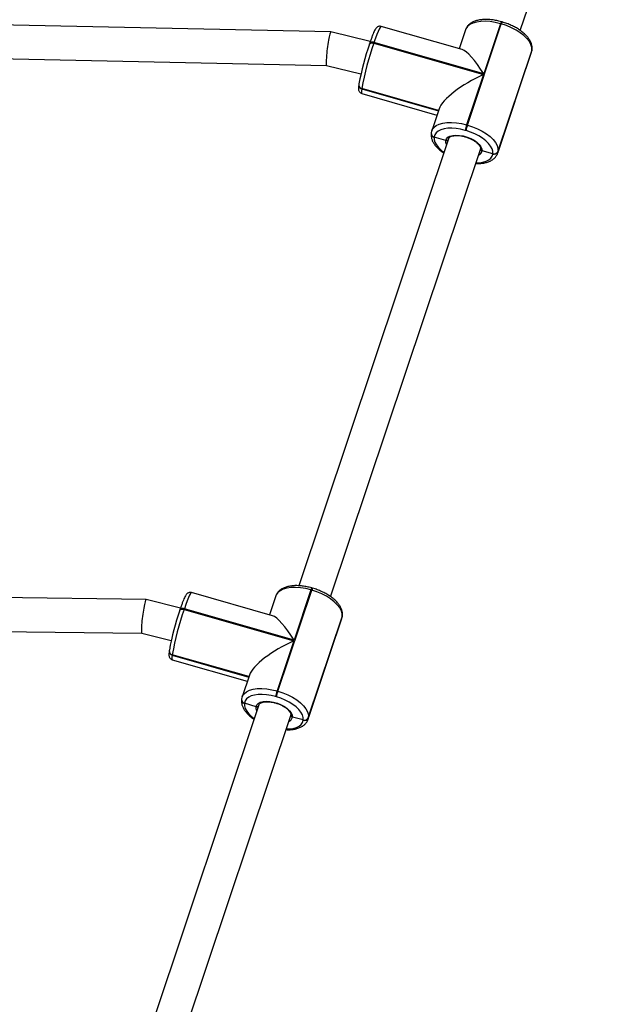
# Model space of a CAD drawing. Units: millimetres. Extents: x -7746 to 8599, y -3372 to 11663.
# Drawn here: x 3471 to 3751, y 8533 to 9000 of the extents above; entities that cross this region are included whole.
import ezdxf

# ---------------------------------------------------------------- set-up
doc = ezdxf.new("R2010")
doc.units = ezdxf.units.MM
doc.layers.add('Toestel 2D', color=7, linetype='Continuous', lineweight=20)

# ---------------------------------------------------------------- blocks, each defined once
blk = doc.blocks.new('WD1580')
at = {"color": 7, "linetype": 'Continuous', "lineweight": 25}
for p, q in [((31815.58, 20939.92), (31858.76, 21068.81)), ((31725.78, 20939.24), (31455.2, 20944.99)), ((31807, 20943.96), (31806.62, 20944.07)), ((31744.43, 20934.68), (31725.79, 20939.24)), ((31787.99, 20930.87), (31749.54, 20941.87)), ((31789.62, 20940.29), (31786.6, 20931.27)), ((31790.53, 20895.1), (31806.59, 20943.02)), ((31806.2, 20943.13), (31798.23, 20919.33)), ((31806.59, 20943.02), (31806.2, 20943.13)), ((31744.02, 20933.45), (31744.04, 20933.54)), ((31744.16, 20933.87), (31744.04, 20933.54)), ((31746.19, 20934.22), (31746.08, 20933.89)), ((31746.08, 20933.89), (31798.12, 20919)), ((31798.23, 20919.33), (31746.19, 20934.22)), ((31805, 20882.41), (31821.05, 20930.33)), ((31821.08, 20930.53), (31805.03, 20882.61)), ((31820.88, 20929.63), (31821.12, 20930.6)), ((31821.05, 20930.33), (31821.08, 20930.53)), ((31821.08, 20930.53), (31821.15, 20930.8)), ((31821.08, 20930.53), (31821.15, 20930.8)), ((31821.12, 20930.6), (31821.15, 20930.8)), ((31452.31, 20929.05), (31723.69, 20923.28)), ((31804.83, 20881.7), (31820.89, 20929.62)), ((31723.69, 20923.28), (31740.01, 20919.3)), ((31798.12, 20919), (31790.15, 20895.21)), ((31739, 20914.23), (31738.98, 20914.14)), ((31739.01, 20914.33), (31739, 20914.23)), ((31739.08, 20914.6), (31739.01, 20914.33)), ((31740.43, 20912.3), (31740.41, 20912.2)), ((31740.44, 20912.4), (31740.43, 20912.3)), ((31776.76, 20901.91), (31740.43, 20912.3)), ((31740.44, 20910), (31776.06, 20899.81)), ((31777.04, 20902.75), (31773.57, 20892.36)), ((31773.52, 20892.23), (31773.57, 20892.36)), ((31789.84, 20892.46), (31789.46, 20892.57)), ((31790.15, 20895.21), (31790.53, 20895.1)), ((31781.52, 20888.59), (31710.49, 20676.59)), ((31773.32, 20891.29), (31773.31, 20891.19)), ((31773.34, 20891.39), (31773.32, 20891.29)), ((31773.53, 20892.18), (31773.34, 20891.39)), ((31774.75, 20889.36), (31774.74, 20889.26)), ((31774.76, 20889.45), (31774.75, 20889.36)), ((31780.2, 20887.71), (31774.75, 20889.36)), ((31725.63, 20671.4), (31796.69, 20883.51)), ((31796.74, 20883.79), (31796.7, 20883.56)), ((31802.56, 20881.5), (31797.45, 20882.79)), ((31802.53, 20881.31), (31802.56, 20881.5)), ((31804.88, 20881.84), (31804.83, 20881.7)), ((31805.03, 20882.61), (31805, 20882.41)), ((31638.07, 20670.01), (31406.3, 20673.06)), ((31698.03, 20662.35), (31659.59, 20673.35)), ((31700.58, 20626.57), (31716.63, 20674.49)), ((31716.25, 20674.6), (31708.28, 20650.81)), ((31716.63, 20674.49), (31716.25, 20674.6)), ((31717.04, 20675.43), (31716.66, 20675.54)), ((31654.43, 20666.01), (31638.09, 20670)), ((31699.66, 20671.76), (31696.64, 20662.75)), ((31654.07, 20664.93), (31654.09, 20665.02)), ((31654.2, 20665.35), (31654.09, 20665.02)), ((31656.23, 20665.7), (31656.12, 20665.36)), ((31656.12, 20665.36), (31708.16, 20650.48)), ((31708.28, 20650.81), (31656.23, 20665.7)), ((31714.88, 20613.18), (31730.93, 20661.1)), ((31715.04, 20613.89), (31731.1, 20661.81)), ((31731.12, 20662), (31715.07, 20614.08)), ((31730.93, 20661.1), (31731.16, 20662.08)), ((31731.1, 20661.81), (31731.12, 20662)), ((31731.12, 20662), (31731.19, 20662.27)), ((31731.12, 20662), (31731.19, 20662.27)), ((31731.16, 20662.08), (31731.19, 20662.27)), ((31403.56, 20657.1), (31636.05, 20654.03)), ((31636.04, 20654.03), (31650.01, 20650.62)), ((31708.16, 20650.48), (31700.19, 20626.68)), ((31649.04, 20645.71), (31649.03, 20645.61)), ((31649.05, 20645.81), (31649.04, 20645.71)), ((31649.12, 20646.08), (31649.05, 20645.81)), ((31650.47, 20643.78), (31650.45, 20643.68)), ((31650.48, 20643.88), (31650.47, 20643.78)), ((31686.81, 20633.38), (31650.47, 20643.78)), ((31650.48, 20641.48), (31686.1, 20631.29)), ((31687.09, 20634.22), (31683.61, 20623.84)), ((31700.19, 20626.68), (31700.58, 20626.57)), ((31683.36, 20622.76), (31683.35, 20622.66)), ((31683.38, 20622.86), (31683.36, 20622.76)), ((31683.57, 20623.65), (31683.38, 20622.86)), ((31683.57, 20623.71), (31683.61, 20623.84)), ((31699.88, 20623.94), (31699.5, 20624.05)), ((31691.56, 20620.07), (31620.53, 20408.06)), ((31684.79, 20620.83), (31684.78, 20620.73)), ((31684.81, 20620.93), (31684.79, 20620.83)), ((31690.24, 20619.18), (31684.79, 20620.83)), ((31635.67, 20402.87), (31706.73, 20614.99)), ((31706.79, 20615.27), (31706.74, 20615.04)), ((31712.6, 20612.98), (31707.5, 20614.27)), ((31712.57, 20612.78), (31712.6, 20612.98)), ((31714.92, 20613.31), (31714.88, 20613.18)), ((31715.07, 20614.08), (31715.04, 20613.89))]:
    blk.add_line(p, q, dxfattribs=at)
at = {"color": 8, "linetype": 'Continuous', "lineweight": 25}
for p, q in [((31820.89, 20929.62), (31821.05, 20930.33)), ((31821.12, 20930.6), (31821.05, 20930.33)), ((31740.41, 20912.2), (31776.73, 20901.81)), ((31776.8, 20902), (31740.44, 20912.4)), ((31805, 20882.41), (31804.88, 20881.84)), ((31730.93, 20661.1), (31731.1, 20661.81)), ((31731.16, 20662.08), (31731.1, 20661.81)), ((31650.45, 20643.68), (31686.77, 20633.29)), ((31686.84, 20633.48), (31650.48, 20643.88)), ((31715.04, 20613.89), (31714.92, 20613.31))]:
    blk.add_line(p, q, dxfattribs=at)
at = {"color": 8, "linetype": 'Continuous', "lineweight": 25, "flags": 128}
for points in [[(31806.2, 20943.13), (31803.75, 20943.73), (31801.32, 20944.12), (31798.99, 20944.28), (31796.81, 20944.22), (31794.83, 20943.94), (31793.1, 20943.44), (31791.67, 20942.73), (31790.57, 20941.84), (31789.82, 20940.78), (31789.62, 20940.29)], [(31749.54, 20941.87), (31749.38, 20941.81), (31749.05, 20941.39), (31748.63, 20940.6), (31748.12, 20939.46), (31747.53, 20937.99), (31746.88, 20936.23), (31746.19, 20934.22)], [(31744.04, 20933.54), (31744.09, 20933.64), (31744.22, 20933.79), (31744.42, 20933.91), (31744.68, 20933.99), (31744.99, 20934.03), (31745.34, 20934.03), (31745.7, 20933.98), (31746.08, 20933.89)], [(31746.19, 20934.22), (31745.81, 20934.31), (31745.45, 20934.36), (31745.1, 20934.36), (31744.79, 20934.32), (31744.53, 20934.24), (31744.33, 20934.12), (31744.2, 20933.97), (31744.16, 20933.87)], [(31740.41, 20912.2), (31740.29, 20911.12), (31740.28, 20910.38), (31740.39, 20910.03), (31740.44, 20910)], [(31773.57, 20892.36), (31773.77, 20892.86), (31774.51, 20893.92), (31775.61, 20894.81), (31777.05, 20895.52), (31778.77, 20896.02), (31780.75, 20896.3), (31782.94, 20896.36), (31785.27, 20896.2), (31787.69, 20895.81), (31790.15, 20895.21)], [(31774.74, 20889.26), (31774.75, 20888.11), (31775.1, 20886.89), (31775.78, 20885.64), (31776.77, 20884.37), (31778.05, 20883.13), (31779.35, 20882.12)], [(31780.6, 20885.85), (31780.25, 20886.73), (31780.2, 20887.71)], [(31794.56, 20877.17), (31796.08, 20877.23), (31797.82, 20877.48), (31799.33, 20877.92), (31800.59, 20878.54), (31801.55, 20879.32), (31802.21, 20880.25), (31802.53, 20881.31)], [(31659.59, 20673.35), (31659.42, 20673.28), (31659.09, 20672.87), (31658.67, 20672.08), (31658.16, 20670.94), (31657.57, 20669.46), (31656.92, 20667.7), (31656.23, 20665.7)], [(31716.25, 20674.6), (31713.79, 20675.2), (31711.36, 20675.59), (31709.03, 20675.76), (31706.85, 20675.7), (31704.87, 20675.41), (31703.14, 20674.91), (31701.71, 20674.21), (31700.61, 20673.31), (31699.86, 20672.25), (31699.66, 20671.76)], [(31654.09, 20665.02), (31654.13, 20665.11), (31654.27, 20665.26), (31654.47, 20665.38), (31654.73, 20665.46), (31655.03, 20665.5), (31655.38, 20665.5), (31655.75, 20665.45), (31656.12, 20665.36)], [(31656.23, 20665.7), (31655.86, 20665.78), (31655.49, 20665.83), (31655.14, 20665.83), (31654.84, 20665.79), (31654.58, 20665.71), (31654.38, 20665.59), (31654.24, 20665.44), (31654.2, 20665.35)], [(31650.45, 20643.68), (31650.33, 20642.59), (31650.33, 20641.86), (31650.43, 20641.51), (31650.48, 20641.48)], [(31683.61, 20623.84), (31683.81, 20624.33), (31684.56, 20625.39), (31685.66, 20626.28), (31687.09, 20626.99), (31688.82, 20627.49), (31690.79, 20627.78), (31692.98, 20627.84), (31695.31, 20627.67), (31697.74, 20627.28), (31700.19, 20626.68)], [(31684.78, 20620.73), (31684.79, 20619.58), (31685.14, 20618.37), (31685.82, 20617.11), (31686.81, 20615.85), (31688.09, 20614.61), (31689.39, 20613.59)], [(31690.64, 20617.33), (31690.3, 20618.21), (31690.24, 20619.18)], [(31704.61, 20608.65), (31706.12, 20608.7), (31707.86, 20608.95), (31709.37, 20609.39), (31710.63, 20610.01), (31711.6, 20610.8), (31712.25, 20611.73), (31712.57, 20612.78)]]:
    blk.add_lwpolyline(points, dxfattribs=at)
at = {"color": 7, "linetype": 'Continuous', "lineweight": 25, "flags": 128}
for points in [[(31821.08, 20930.53), (31821.07, 20931.84), (31820.67, 20933.23), (31819.89, 20934.66), (31818.76, 20936.1), (31817.3, 20937.51), (31815.56, 20938.86), (31813.56, 20940.12), (31811.36, 20941.25), (31809.02, 20942.22), (31806.59, 20943.02)], [(31789.46, 20892.57), (31787.3, 20893.1), (31785.18, 20893.44), (31783.13, 20893.58), (31781.21, 20893.53), (31779.48, 20893.28), (31777.96, 20892.84), (31776.71, 20892.22), (31775.74, 20891.44), (31775.09, 20890.51), (31774.76, 20889.45)], [(31802.56, 20881.5), (31802.54, 20882.65), (31802.19, 20883.87), (31801.51, 20885.13), (31800.52, 20886.39), (31799.24, 20887.63), (31797.71, 20888.81), (31795.96, 20889.91), (31794.03, 20890.91), (31791.97, 20891.76), (31789.84, 20892.46)], [(31790.53, 20895.1), (31792.96, 20894.3), (31795.31, 20893.32), (31797.5, 20892.2), (31799.5, 20890.94), (31801.25, 20889.59), (31802.71, 20888.18), (31803.84, 20886.74), (31804.61, 20885.31), (31805.01, 20883.92), (31805.03, 20882.61)], [(31780.2, 20887.71), (31780.52, 20888.57), (31781.21, 20889.29), (31782.22, 20889.83), (31783.52, 20890.17), (31785.05, 20890.3), (31786.74, 20890.2), (31788.53, 20889.89), (31790.33, 20889.38), (31792.06, 20888.69), (31793.65, 20887.85), (31795.03, 20886.89), (31796.15, 20885.86), (31796.94, 20884.8), (31797.38, 20883.77), (31797.45, 20882.79)], [(31731.12, 20662), (31731.11, 20663.31), (31730.71, 20664.7), (31729.93, 20666.13), (31728.8, 20667.57), (31727.35, 20668.98), (31725.6, 20670.34), (31723.6, 20671.59), (31721.4, 20672.72), (31719.06, 20673.7), (31716.63, 20674.49)], [(31700.58, 20626.57), (31703.01, 20625.78), (31705.35, 20624.8), (31707.55, 20623.67), (31709.54, 20622.41), (31711.29, 20621.06), (31712.75, 20619.65), (31713.88, 20618.21), (31714.65, 20616.78), (31715.05, 20615.39), (31715.07, 20614.08)], [(31699.5, 20624.05), (31697.34, 20624.57), (31695.22, 20624.91), (31693.17, 20625.06), (31691.26, 20625.01), (31689.52, 20624.76), (31688, 20624.32), (31686.75, 20623.7), (31685.78, 20622.91), (31685.13, 20621.98), (31684.81, 20620.93)], [(31690.24, 20619.18), (31690.57, 20620.05), (31691.25, 20620.76), (31692.26, 20621.3), (31693.56, 20621.65), (31695.09, 20621.77), (31696.79, 20621.68), (31698.57, 20621.37), (31700.37, 20620.86), (31702.1, 20620.16), (31703.69, 20619.32), (31705.08, 20618.36), (31706.19, 20617.33), (31706.98, 20616.28), (31707.43, 20615.24), (31707.5, 20614.27)], [(31712.6, 20612.98), (31712.59, 20614.13), (31712.24, 20615.34), (31711.56, 20616.6), (31710.56, 20617.86), (31709.29, 20619.1), (31707.75, 20620.29), (31706, 20621.39), (31704.07, 20622.38), (31702.02, 20623.24), (31699.88, 20623.94)]]:
    blk.add_lwpolyline(points, dxfattribs=at)
at = {"color": 8, "linetype": 'Continuous', "lineweight": 25}
for centre, radius, start, end in [((31808.51, 20942.68), 2.35, 143.7053, 168.9367), ((31808.89, 20942.57), 2.35, 143.7053, 168.9367), ((31740.8, 20913.98), 1.82, 175.1087, 257.814), ((31740.82, 20914.18), 1.82, 175.1129, 257.8077), ((31775.12, 20891.03), 1.82, 175.1033, 257.8127), ((31775.15, 20891.23), 1.82, 175.0694, 257.8217), ((31794.8, 20883.29), 2.7, 290.9541, 349.4002), ((31718.55, 20674.15), 2.35, 143.7053, 168.9367), ((31718.93, 20674.05), 2.34, 143.6822, 168.9598), ((31650.84, 20645.46), 1.82, 175.1195, 257.8078), ((31650.86, 20645.65), 1.82, 175.1066, 257.8207), ((31685.16, 20622.51), 1.82, 175.1033, 257.8127), ((31685.19, 20622.7), 1.82, 175.0694, 257.8217), ((31704.84, 20614.76), 2.7, 290.9541, 349.4002)]:
    blk.add_arc(centre, radius, start, end, dxfattribs=at)
at = {"color": 7, "linetype": 'Continuous', "lineweight": 25}
for centre, radius, start, end in [((31868.18, 20890.79), 131.28, 161.0362, 169.5508), ((31887.58, 20885.27), 149.63, 161.0359, 169.5512), ((31740.81, 20914.08), 1.82, 175.1018, 257.821), ((31807.75, 20889.18), 18.61, 161.0929, 169.4952), ((31808.14, 20889.07), 18.61, 161.0929, 169.4952), ((31775.13, 20891.13), 1.82, 175.1018, 257.821), ((31803.17, 20883.18), 1.98, 251.026, 337.1379), ((31803.2, 20883.38), 1.98, 251.0213, 337.1405), ((31778.22, 20622.27), 131.28, 161.0362, 169.5508), ((31797.62, 20616.74), 149.62, 161.0357, 169.5511), ((31650.85, 20645.55), 1.82, 175.1018, 257.821), ((31717.79, 20620.65), 18.61, 161.0929, 169.4952), ((31718.18, 20620.54), 18.61, 161.0929, 169.4952), ((31685.18, 20622.61), 1.82, 175.1126, 257.8148), ((31713.22, 20614.66), 1.98, 251.026, 337.1379), ((31713.24, 20614.85), 1.98, 251.0213, 337.1405)]:
    blk.add_arc(centre, radius, start, end, dxfattribs=at)
for centre, major_axis, ratio, start_param, end_param in [((31724.74, 20931.26), (1.05, 7.98), 0.08794, 0.009632, 3.151225), ((31797.1, 20911.31), (-10.27, 19.51), 0.224948, 5.015084, 6.071291), ((31796.99, 20910.98), (19.92, 10.48), 0.298652, 1.358902, 2.838897), ((31637.06, 20662.02), (1.01, 7.99), 0.088361, 0.010039, 3.151632), ((31707.15, 20642.79), (-10.27, 19.51), 0.224948, 5.015084, 6.071291), ((31707.04, 20642.46), (19.92, 10.48), 0.298652, 1.358902, 2.838897)]:
    blk.add_ellipse(centre, major_axis=major_axis, ratio=ratio, start_param=start_param, end_param=end_param, dxfattribs=at)
for points, knots in [([(31806.62, 20944.07), (31806.23, 20944.17), (31805.13, 20944.47), (31803.3, 20944.85), (31801.15, 20945.12), (31799.07, 20945.2), (31797.1, 20945.08), (31795.25, 20944.76), (31793.57, 20944.22), (31792.16, 20943.49), (31791.03, 20942.59), (31790.19, 20941.55), (31789.73, 20940.75), (31789.63, 20940.3), (31789.62, 20940.28)], [0, 0, 0, 0, 0.051066, 0.147669, 0.244622, 0.34212, 0.440409, 0.539713, 0.640073, 0.740487, 0.826843, 0.90927, 0.997365, 1, 1, 1, 1]), ([(31821.15, 20930.8), (31821.17, 20931.09), (31821.24, 20931.81), (31821.08, 20933.01), (31820.63, 20934.36), (31819.89, 20935.72), (31818.86, 20937.09), (31817.55, 20938.42), (31816, 20939.68), (31814.25, 20940.85), (31812.34, 20941.91), (31810.3, 20942.84), (31808.5, 20943.51), (31807.39, 20943.84), (31807, 20943.96)], [0, 0, 0, 0, 0.052563, 0.133276, 0.216302, 0.303675, 0.394909, 0.488144, 0.581482, 0.674274, 0.766508, 0.858332, 0.949933, 1, 1, 1, 1]), ([(31749.51, 20941.87), (31749.27, 20941.91), (31748.79, 20942), (31748.14, 20941.81), (31747.65, 20941.52), (31747.3, 20941.2), (31747, 20940.82), (31746.67, 20940.28), (31746.27, 20939.49), (31745.78, 20938.35), (31745.25, 20936.99), (31744.7, 20935.48), (31744.33, 20934.38), (31744.16, 20933.87)], [0, 0, 0, 0, 0.0512, 0.098781, 0.144521, 0.194017, 0.2555, 0.346902, 0.487618, 0.617493, 0.754495, 0.887418, 1, 1, 1, 1]), ([(31738.98, 20914.14), (31738.96, 20913.94), (31738.88, 20913.34), (31738.83, 20912.67), (31738.85, 20912.02), (31738.95, 20911.48), (31739.22, 20910.86), (31739.7, 20910.35), (31740.17, 20910.03), (31740.45, 20910.01), (31740.47, 20910.01)], [0, 0, 0, 0, 0.130412, 0.402552, 0.558394, 0.698487, 0.793165, 0.890273, 0.990209, 1, 1, 1, 1]), ([(31773.31, 20891.19), (31773.28, 20890.9), (31773.21, 20890.18), (31773.37, 20888.98), (31773.82, 20887.63), (31774.57, 20886.26), (31775.6, 20884.9), (31776.91, 20883.57), (31778.14, 20882.53), (31778.99, 20881.98), (31779.24, 20881.82)], [0, 0, 0, 0, 0.084591, 0.2145003, 0.3481328, 0.4887618, 0.635606, 0.7856651, 0.9358947, 1, 1, 1, 1]), ([(31781.35, 20888.1), (31781.33, 20888.06), (31781.27, 20887.94), (31781.06, 20887.78), (31780.76, 20887.67), (31780.45, 20887.65), (31780.27, 20887.69), (31780.2, 20887.71)], [0, 0, 0, 0, 0.1014615, 0.3469333, 0.5924151, 0.8379615, 1, 1, 1, 1]), ([(31780.2, 20887.71), (31780.31, 20887.69), (31780.53, 20887.64), (31780.86, 20887.7), (31781.15, 20887.83), (31781.28, 20887.98), (31781.34, 20888.06)], [0, 0, 0, 0, 0.254188, 0.508578, 0.762901, 1, 1, 1, 1]), ([(31781.52, 20888.59), (31781.58, 20888.74), (31781.71, 20889.02), (31782.21, 20889.44), (31782.98, 20889.8), (31784.03, 20890.05), (31785.27, 20890.15), (31786.67, 20890.09), (31788.17, 20889.86), (31789.72, 20889.48), (31790.71, 20889.1), (31791.21, 20888.91)], [0, 0, 0, 0, 0.116745, 0.222281, 0.335527, 0.444846, 0.55417, 0.664565, 0.776021, 0.888188, 1, 1, 1, 1]), ([(31791.21, 20888.91), (31791.21, 20888.91), (31791.72, 20888.73), (31792.66, 20888.26), (31793.95, 20887.51), (31795.03, 20886.69), (31795.86, 20885.86), (31796.43, 20885.06), (31796.72, 20884.35), (31796.77, 20883.93), (31796.74, 20883.73), (31796.73, 20883.68)], [0, 0, 0, 0, 0.000883, 0.140915, 0.280368, 0.418757, 0.555572, 0.690491, 0.824199, 0.959178, 1, 1, 1, 1]), ([(31797.45, 20882.79), (31797.35, 20882.83), (31797.14, 20882.9), (31796.9, 20883.12), (31796.75, 20883.38), (31796.71, 20883.64), (31796.75, 20883.8), (31796.77, 20883.86)], [0, 0, 0, 0, 0.214927, 0.430095, 0.645154, 0.859842, 1, 1, 1, 1]), ([(31796.75, 20883.73), (31796.74, 20883.68), (31796.71, 20883.53), (31796.79, 20883.29), (31796.97, 20883.04), (31797.21, 20882.87), (31797.38, 20882.81), (31797.45, 20882.79)], [0, 0, 0, 0, 0.126465, 0.364471, 0.602831, 0.841507, 1, 1, 1, 1]), ([(31794.46, 20876.86), (31794.76, 20876.84), (31795.76, 20876.79), (31797.35, 20876.91), (31799.21, 20877.23), (31800.89, 20877.77), (31802.3, 20878.5), (31803.43, 20879.4), (31804.27, 20880.44), (31804.74, 20881.3), (31804.86, 20881.82), (31804.88, 20881.89)], [0, 0, 0, 0, 0.059347, 0.197308, 0.336699, 0.477557, 0.61851, 0.739718, 0.855417, 0.979069, 1, 1, 1, 1]), ([(31659.56, 20673.34), (31659.31, 20673.39), (31658.83, 20673.47), (31658.18, 20673.28), (31657.7, 20673), (31657.35, 20672.67), (31657.05, 20672.29), (31656.71, 20671.76), (31656.32, 20670.96), (31655.82, 20669.83), (31655.29, 20668.46), (31654.74, 20666.95), (31654.37, 20665.85), (31654.2, 20665.35)], [0, 0, 0, 0, 0.051199, 0.09878, 0.144521, 0.194016, 0.255499, 0.346901, 0.487618, 0.617494, 0.754495, 0.887417, 1, 1, 1, 1]), ([(31716.66, 20675.54), (31716.28, 20675.65), (31715.17, 20675.95), (31713.34, 20676.32), (31711.19, 20676.59), (31709.12, 20676.67), (31707.14, 20676.55), (31705.29, 20676.23), (31703.61, 20675.7), (31702.2, 20674.96), (31701.07, 20674.07), (31700.23, 20673.02), (31699.78, 20672.23), (31699.67, 20671.77), (31699.67, 20671.76)], [0, 0, 0, 0, 0.051066, 0.147669, 0.244621, 0.34212, 0.440409, 0.539713, 0.64007, 0.740487, 0.826843, 0.90927, 0.997365, 1, 1, 1, 1]), ([(31731.19, 20662.27), (31731.21, 20662.56), (31731.28, 20663.29), (31731.12, 20664.48), (31730.67, 20665.83), (31729.93, 20667.2), (31728.9, 20668.56), (31727.59, 20669.89), (31726.04, 20671.16), (31724.29, 20672.33), (31722.38, 20673.39), (31720.35, 20674.31), (31718.55, 20674.98), (31717.43, 20675.32), (31717.04, 20675.43)], [0, 0, 0, 0, 0.052563, 0.133276, 0.216302, 0.303675, 0.394909, 0.488144, 0.581482, 0.674274, 0.766508, 0.858332, 0.949933, 1, 1, 1, 1]), ([(31649.03, 20645.61), (31649, 20645.42), (31648.92, 20644.82), (31648.87, 20644.14), (31648.9, 20643.49), (31648.99, 20642.95), (31649.27, 20642.34), (31649.74, 20641.83), (31650.21, 20641.51), (31650.49, 20641.48), (31650.51, 20641.48)], [0, 0, 0, 0, 0.130408, 0.402553, 0.558392, 0.698489, 0.793167, 0.890273, 0.990212, 1, 1, 1, 1]), ([(31683.35, 20622.66), (31683.32, 20622.38), (31683.26, 20621.65), (31683.42, 20620.46), (31683.86, 20619.1), (31684.61, 20617.74), (31685.64, 20616.37), (31686.96, 20615.05), (31688.19, 20614.01), (31689.03, 20613.46), (31689.29, 20613.29)], [0, 0, 0, 0, 0.084599, 0.214508, 0.348139, 0.488768, 0.63561, 0.785668, 0.935895, 1, 1, 1, 1]), ([(31691.56, 20620.06), (31691.63, 20620.21), (31691.75, 20620.49), (31692.25, 20620.91), (31693.02, 20621.28), (31694.07, 20621.53), (31695.32, 20621.62), (31696.72, 20621.56), (31698.22, 20621.33), (31699.76, 20620.95), (31700.76, 20620.57), (31701.25, 20620.39)], [0, 0, 0, 0, 0.116743, 0.222282, 0.335524, 0.444847, 0.55417, 0.664564, 0.776021, 0.888187, 1, 1, 1, 1]), ([(31691.39, 20619.57), (31691.37, 20619.53), (31691.31, 20619.41), (31691.1, 20619.26), (31690.8, 20619.14), (31690.5, 20619.12), (31690.31, 20619.17), (31690.24, 20619.18)], [0, 0, 0, 0, 0.101466, 0.346847, 0.592397, 0.837955, 1, 1, 1, 1]), ([(31690.24, 20619.18), (31690.35, 20619.16), (31690.57, 20619.11), (31690.91, 20619.17), (31691.2, 20619.31), (31691.32, 20619.46), (31691.38, 20619.53)], [0, 0, 0, 0, 0.254201, 0.508601, 0.762944, 1, 1, 1, 1]), ([(31701.25, 20620.39), (31701.26, 20620.39), (31701.76, 20620.21), (31702.7, 20619.73), (31703.99, 20618.98), (31705.07, 20618.16), (31705.91, 20617.33), (31706.47, 20616.53), (31706.76, 20615.83), (31706.81, 20615.4), (31706.78, 20615.2), (31706.77, 20615.15)], [0, 0, 0, 0, 0.000884, 0.140914, 0.280369, 0.418758, 0.555571, 0.69049, 0.824199, 0.959183, 1, 1, 1, 1]), ([(31704.5, 20608.33), (31704.8, 20608.32), (31705.8, 20608.27), (31707.4, 20608.39), (31709.25, 20608.7), (31710.93, 20609.24), (31712.34, 20609.98), (31713.47, 20610.87), (31714.31, 20611.91), (31714.78, 20612.77), (31714.9, 20613.29), (31714.92, 20613.37)], [0, 0, 0, 0, 0.059348, 0.197309, 0.336699, 0.477557, 0.618511, 0.739718, 0.855417, 0.979069, 1, 1, 1, 1]), ([(31707.5, 20614.27), (31707.39, 20614.3), (31707.18, 20614.38), (31706.94, 20614.59), (31706.79, 20614.86), (31706.76, 20615.12), (31706.8, 20615.27), (31706.81, 20615.33)], [0, 0, 0, 0, 0.2149261, 0.4300865, 0.6451456, 0.8598426, 1, 1, 1, 1]), ([(31706.79, 20615.2), (31706.78, 20615.15), (31706.76, 20615), (31706.83, 20614.76), (31707.01, 20614.51), (31707.25, 20614.34), (31707.43, 20614.29), (31707.5, 20614.27)], [0, 0, 0, 0, 0.1264444, 0.3644527, 0.6028247, 0.8415092, 1, 1, 1, 1])]:
    blk.add_open_spline(points, degree=3, knots=knots, dxfattribs=at)
blk = doc.blocks.new('VPL-03-WD1580')
at = {"layer": 'Toestel 2D'}
blk.add_blockref('WD1580', (-28107.27, -11945.5), dxfattribs=at)
blk = doc.blocks.new('VPL-18-RC1580')
blk.add_blockref('VPL-03-WD1580', (0, 0))

msp = doc.modelspace()

# ---------------------------------------------------------------- block references
msp.add_blockref('VPL-18-RC1580', (0, 0))

doc.saveas('drawing.dxf')
